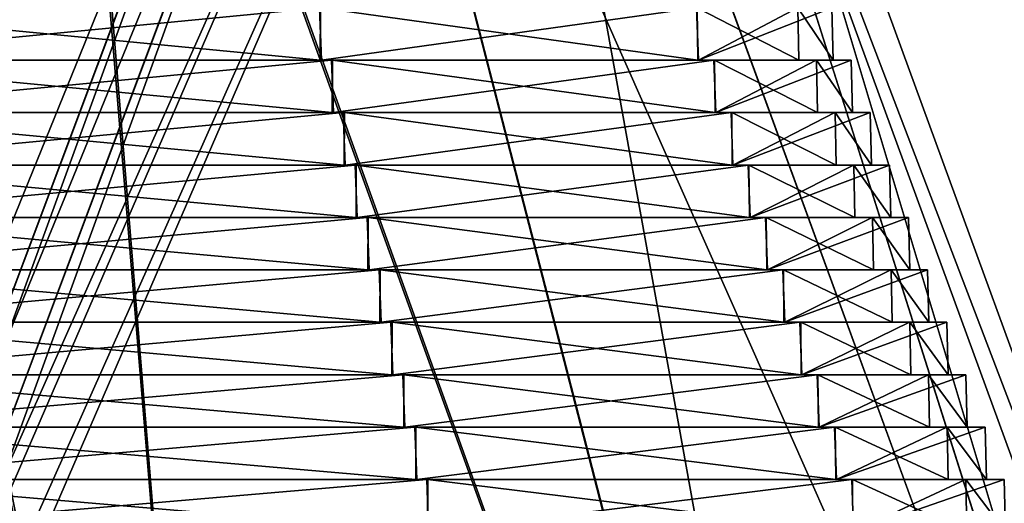
# Model space of a CAD drawing. Units: millimetres. Extents: x -63 to 63, y -4 to 337.
# Drawn here: x 17 to 48, y 300 to 315 of the extents above; entities that cross this region are included whole.
import ezdxf

# ---------------------------------------------------------------- set-up
doc = ezdxf.new("R2010")
doc.units = ezdxf.units.MM
doc.header["$LTSCALE"] = 159.143519
for name, color, linetype in [('593', 7, 'CONTINUOUS'), ('594', 7, 'CONTINUOUS'), ('595', 7, 'CONTINUOUS'), ('596', 7, 'CONTINUOUS'), ('597', 7, 'CONTINUOUS'), ('598', 7, 'CONTINUOUS'), ('599', 7, 'CONTINUOUS'), ('600', 7, 'CONTINUOUS'), ('601', 7, 'CONTINUOUS'), ('602', 7, 'CONTINUOUS'), ('603', 7, 'CONTINUOUS'), ('604', 7, 'CONTINUOUS'), ('605', 7, 'CONTINUOUS'), ('606', 7, 'CONTINUOUS'), ('607', 7, 'CONTINUOUS'), ('608', 7, 'CONTINUOUS'), ('609', 7, 'CONTINUOUS'), ('610', 7, 'CONTINUOUS'), ('611', 7, 'CONTINUOUS'), ('612', 7, 'CONTINUOUS'), ('613', 7, 'CONTINUOUS'), ('614', 7, 'CONTINUOUS'), ('615', 7, 'CONTINUOUS'), ('616', 7, 'CONTINUOUS'), ('617', 7, 'CONTINUOUS'), ('618', 7, 'CONTINUOUS'), ('619', 7, 'CONTINUOUS'), ('620', 7, 'CONTINUOUS'), ('621', 7, 'CONTINUOUS'), ('696', 7, 'CONTINUOUS'), ('699', 7, 'CONTINUOUS'), ('710', 7, 'CONTINUOUS'), ('711', 7, 'CONTINUOUS'), ('713', 7, 'CONTINUOUS'), ('714', 7, 'CONTINUOUS')]:
    doc.layers.add(name, color=color, linetype=linetype)

msp = doc.modelspace()

# ---------------------------------------------------------------- linework, layer by layer
at = {"layer": '593', "linetype": 'Continuous'}
for points in [[(10.561, 298.86, -46.401), (29.629, 298.86, -37.238), (10.591, 300.49, -46.35), (10.561, 298.86, -46.401)], [(10.591, 300.49, -46.35), (29.629, 298.86, -37.238), (29.636, 300.49, -37.179), (10.591, 300.49, -46.35)], [(29.629, 298.86, -37.238), (42.845, 298.86, -20.71), (29.636, 300.49, -37.179), (29.629, 298.86, -37.238)], [(29.636, 300.49, -37.179), (42.845, 298.86, -20.71), (42.83, 300.49, -20.643), (29.636, 300.49, -37.179)], [(42.845, 298.86, -20.71), (46.385, 298.86, -10.626), (42.83, 300.49, -20.643), (42.845, 298.86, -20.71)], [(42.83, 300.49, -20.643), (46.385, 298.86, -10.626), (46.35, 300.49, -10.591), (42.83, 300.49, -20.643)], [(46.385, 298.86, -10.626), (47.588, 298.86), (46.35, 300.49, -10.591), (46.385, 298.86, -10.626)], [(46.35, 300.49, -10.591), (47.588, 298.86), (47.545, 300.49), (46.35, 300.49, -10.591)]]:
    msp.add_3dface(points, dxfattribs=at)
at = {"layer": '594', "linetype": 'Continuous'}
for points in [[(29.603, 300.49, 37.205), (10.601, 298.86, 46.392), (10.551, 300.49, 46.36), (29.603, 300.49, 37.205)], [(29.662, 298.86, 37.212), (10.601, 298.86, 46.392), (29.603, 300.49, 37.205), (29.662, 298.86, 37.212)], [(42.807, 300.49, 20.691), (29.662, 298.86, 37.212), (29.603, 300.49, 37.205), (42.807, 300.49, 20.691)], [(42.868, 298.86, 20.662), (29.662, 298.86, 37.212), (42.807, 300.49, 20.691), (42.868, 298.86, 20.662)], [(46.344, 300.49, 10.616), (42.868, 298.86, 20.662), (42.807, 300.49, 20.691), (46.344, 300.49, 10.616)], [(47.588, 298.86), (42.868, 298.86, 20.662), (47.545, 300.49), (47.588, 298.86)], [(47.545, 300.49), (42.868, 298.86, 20.662), (46.344, 300.49, 10.616), (47.545, 300.49)]]:
    msp.add_3dface(points, dxfattribs=at)
at = {"layer": '595', "linetype": 'Continuous'}
for points in [[(10.591, 300.49, -46.35), (29.636, 300.49, -37.179), (10.428, 300.49, -45.821), (10.591, 300.49, -46.35)], [(10.428, 300.49, -45.821), (29.636, 300.49, -37.179), (29.259, 300.49, -36.773), (10.428, 300.49, -45.821)], [(29.603, 300.49, 37.205), (10.551, 300.49, 46.36), (10.469, 300.49, 45.812), (29.603, 300.49, 37.205)], [(29.292, 300.49, 36.747), (29.603, 300.49, 37.205), (10.469, 300.49, 45.812), (29.292, 300.49, 36.747)], [(29.636, 300.49, -37.179), (42.83, 300.49, -20.643), (29.259, 300.49, -36.773), (29.636, 300.49, -37.179)], [(29.259, 300.49, -36.773), (42.83, 300.49, -20.643), (42.31, 300.49, -20.451), (29.259, 300.49, -36.773)], [(42.807, 300.49, 20.691), (29.603, 300.49, 37.205), (29.292, 300.49, 36.747), (42.807, 300.49, 20.691)], [(42.333, 300.49, 20.403), (42.807, 300.49, 20.691), (29.292, 300.49, 36.747), (42.333, 300.49, 20.403)], [(42.83, 300.49, -20.643), (46.35, 300.49, -10.591), (42.31, 300.49, -20.451), (42.83, 300.49, -20.643)], [(42.31, 300.49, -20.451), (46.35, 300.49, -10.591), (45.806, 300.49, -10.492), (42.31, 300.49, -20.451)], [(46.344, 300.49, 10.616), (42.807, 300.49, 20.691), (42.333, 300.49, 20.403), (46.344, 300.49, 10.616)], [(46.993, 300.49), (46.344, 300.49, 10.616), (42.333, 300.49, 20.403), (46.993, 300.49)], [(46.35, 300.49, -10.591), (47.545, 300.49), (45.806, 300.49, -10.492), (46.35, 300.49, -10.591)], [(45.806, 300.49, -10.492), (47.545, 300.49), (46.993, 300.49), (45.806, 300.49, -10.492)], [(47.545, 300.49), (46.344, 300.49, 10.616), (46.993, 300.49), (47.545, 300.49)]]:
    msp.add_3dface(points, dxfattribs=at)
at = {"layer": '596', "linetype": 'Continuous'}
for points in [[(10.428, 300.49, -45.821), (29.259, 300.49, -36.773), (10.46, 302.12, -45.77), (10.428, 300.49, -45.821)], [(10.46, 302.12, -45.77), (29.259, 300.49, -36.773), (29.266, 302.12, -36.713), (10.46, 302.12, -45.77)], [(29.259, 300.49, -36.773), (42.31, 300.49, -20.451), (29.266, 302.12, -36.713), (29.259, 300.49, -36.773)], [(29.266, 302.12, -36.713), (42.31, 300.49, -20.451), (42.294, 302.12, -20.385), (29.266, 302.12, -36.713)], [(42.31, 300.49, -20.451), (45.806, 300.49, -10.492), (42.294, 302.12, -20.385), (42.31, 300.49, -20.451)], [(42.294, 302.12, -20.385), (45.806, 300.49, -10.492), (45.77, 302.12, -10.458), (42.294, 302.12, -20.385)], [(45.806, 300.49, -10.492), (46.993, 300.49), (45.77, 302.12, -10.458), (45.806, 300.49, -10.492)], [(45.77, 302.12, -10.458), (46.993, 300.49), (46.95, 302.12), (45.77, 302.12, -10.458)]]:
    msp.add_3dface(points, dxfattribs=at)
at = {"layer": '597', "linetype": 'Continuous'}
for points in [[(29.232, 302.12, 36.74), (10.469, 300.49, 45.812), (10.419, 302.12, 45.78), (29.232, 302.12, 36.74)], [(29.292, 300.49, 36.747), (10.469, 300.49, 45.812), (29.232, 302.12, 36.74), (29.292, 300.49, 36.747)], [(42.271, 302.12, 20.432), (29.292, 300.49, 36.747), (29.232, 302.12, 36.74), (42.271, 302.12, 20.432)], [(42.333, 300.49, 20.403), (29.292, 300.49, 36.747), (42.271, 302.12, 20.432), (42.333, 300.49, 20.403)], [(45.764, 302.12, 10.483), (42.333, 300.49, 20.403), (42.271, 302.12, 20.432), (45.764, 302.12, 10.483)], [(46.993, 300.49), (42.333, 300.49, 20.403), (46.95, 302.12), (46.993, 300.49)], [(46.95, 302.12), (42.333, 300.49, 20.403), (45.764, 302.12, 10.483), (46.95, 302.12)]]:
    msp.add_3dface(points, dxfattribs=at)
at = {"layer": '598', "linetype": 'Continuous'}
for points in [[(10.46, 302.12, -45.77), (29.266, 302.12, -36.713), (10.296, 302.12, -45.241), (10.46, 302.12, -45.77)], [(10.296, 302.12, -45.241), (29.266, 302.12, -36.713), (28.888, 302.12, -36.308), (10.296, 302.12, -45.241)], [(29.232, 302.12, 36.74), (10.419, 302.12, 45.78), (10.337, 302.12, 45.232), (29.232, 302.12, 36.74)], [(28.922, 302.12, 36.281), (29.232, 302.12, 36.74), (10.337, 302.12, 45.232), (28.922, 302.12, 36.281)], [(29.266, 302.12, -36.713), (42.294, 302.12, -20.385), (28.888, 302.12, -36.308), (29.266, 302.12, -36.713)], [(28.888, 302.12, -36.308), (42.294, 302.12, -20.385), (41.774, 302.12, -20.192), (28.888, 302.12, -36.308)], [(42.271, 302.12, 20.432), (29.232, 302.12, 36.74), (28.922, 302.12, 36.281), (42.271, 302.12, 20.432)], [(41.797, 302.12, 20.145), (42.271, 302.12, 20.432), (28.922, 302.12, 36.281), (41.797, 302.12, 20.145)], [(42.294, 302.12, -20.385), (45.77, 302.12, -10.458), (41.774, 302.12, -20.192), (42.294, 302.12, -20.385)], [(41.774, 302.12, -20.192), (45.77, 302.12, -10.458), (45.226, 302.12, -10.359), (41.774, 302.12, -20.192)], [(45.764, 302.12, 10.483), (42.271, 302.12, 20.432), (41.797, 302.12, 20.145), (45.764, 302.12, 10.483)], [(46.398, 302.12), (45.764, 302.12, 10.483), (41.797, 302.12, 20.145), (46.398, 302.12)], [(45.77, 302.12, -10.458), (46.95, 302.12), (45.226, 302.12, -10.359), (45.77, 302.12, -10.458)], [(45.226, 302.12, -10.359), (46.95, 302.12), (46.398, 302.12), (45.226, 302.12, -10.359)], [(46.95, 302.12), (45.764, 302.12, 10.483), (46.398, 302.12), (46.95, 302.12)]]:
    msp.add_3dface(points, dxfattribs=at)
at = {"layer": '599', "linetype": 'Continuous'}
for points in [[(10.296, 302.12, -45.241), (28.888, 302.12, -36.308), (10.328, 303.75, -45.19), (10.296, 302.12, -45.241)], [(10.328, 303.75, -45.19), (28.888, 302.12, -36.308), (28.895, 303.75, -36.248), (10.328, 303.75, -45.19)], [(28.888, 302.12, -36.308), (41.774, 302.12, -20.192), (28.895, 303.75, -36.248), (28.888, 302.12, -36.308)], [(28.895, 303.75, -36.248), (41.774, 302.12, -20.192), (41.758, 303.75, -20.126), (28.895, 303.75, -36.248)], [(41.774, 302.12, -20.192), (45.226, 302.12, -10.359), (41.758, 303.75, -20.126), (41.774, 302.12, -20.192)], [(41.758, 303.75, -20.126), (45.226, 302.12, -10.359), (45.19, 303.75, -10.325), (41.758, 303.75, -20.126)], [(45.226, 302.12, -10.359), (46.398, 302.12), (45.19, 303.75, -10.325), (45.226, 302.12, -10.359)], [(45.19, 303.75, -10.325), (46.398, 302.12), (46.356, 303.75), (45.19, 303.75, -10.325)]]:
    msp.add_3dface(points, dxfattribs=at)
at = {"layer": '600', "linetype": 'Continuous'}
for points in [[(28.862, 303.75, 36.275), (10.337, 302.12, 45.232), (10.287, 303.75, 45.2), (28.862, 303.75, 36.275)], [(28.922, 302.12, 36.281), (10.337, 302.12, 45.232), (28.862, 303.75, 36.275), (28.922, 302.12, 36.281)], [(41.736, 303.75, 20.174), (28.922, 302.12, 36.281), (28.862, 303.75, 36.275), (41.736, 303.75, 20.174)], [(41.797, 302.12, 20.145), (28.922, 302.12, 36.281), (41.736, 303.75, 20.174), (41.797, 302.12, 20.145)], [(45.185, 303.75, 10.349), (41.797, 302.12, 20.145), (41.736, 303.75, 20.174), (45.185, 303.75, 10.349)], [(46.398, 302.12), (41.797, 302.12, 20.145), (46.356, 303.75), (46.398, 302.12)], [(46.356, 303.75), (41.797, 302.12, 20.145), (45.185, 303.75, 10.349), (46.356, 303.75)]]:
    msp.add_3dface(points, dxfattribs=at)
at = {"layer": '601', "linetype": 'Continuous'}
for points in [[(10.328, 303.75, -45.19), (28.895, 303.75, -36.248), (10.164, 303.75, -44.662), (10.328, 303.75, -45.19)], [(10.164, 303.75, -44.662), (28.895, 303.75, -36.248), (28.518, 303.75, -35.843), (10.164, 303.75, -44.662)], [(28.862, 303.75, 36.275), (10.287, 303.75, 45.2), (10.206, 303.75, 44.652), (28.862, 303.75, 36.275)], [(28.552, 303.75, 35.816), (28.862, 303.75, 36.275), (10.206, 303.75, 44.652), (28.552, 303.75, 35.816)], [(28.895, 303.75, -36.248), (41.758, 303.75, -20.126), (28.518, 303.75, -35.843), (28.895, 303.75, -36.248)], [(28.518, 303.75, -35.843), (41.758, 303.75, -20.126), (41.239, 303.75, -19.934), (28.518, 303.75, -35.843)], [(41.736, 303.75, 20.174), (28.862, 303.75, 36.275), (28.552, 303.75, 35.816), (41.736, 303.75, 20.174)], [(41.261, 303.75, 19.887), (41.736, 303.75, 20.174), (28.552, 303.75, 35.816), (41.261, 303.75, 19.887)], [(41.758, 303.75, -20.126), (45.19, 303.75, -10.325), (41.239, 303.75, -19.934), (41.758, 303.75, -20.126)], [(41.239, 303.75, -19.934), (45.19, 303.75, -10.325), (44.647, 303.75, -10.226), (41.239, 303.75, -19.934)], [(45.185, 303.75, 10.349), (41.736, 303.75, 20.174), (41.261, 303.75, 19.887), (45.185, 303.75, 10.349)], [(45.804, 303.75), (45.185, 303.75, 10.349), (41.261, 303.75, 19.887), (45.804, 303.75)], [(45.19, 303.75, -10.325), (46.356, 303.75), (44.647, 303.75, -10.226), (45.19, 303.75, -10.325)], [(44.647, 303.75, -10.226), (46.356, 303.75), (45.804, 303.75), (44.647, 303.75, -10.226)], [(46.356, 303.75), (45.185, 303.75, 10.349), (45.804, 303.75), (46.356, 303.75)]]:
    msp.add_3dface(points, dxfattribs=at)
at = {"layer": '602', "linetype": 'Continuous'}
for points in [[(10.164, 303.75, -44.662), (28.518, 303.75, -35.843), (10.196, 305.38, -44.61), (10.164, 303.75, -44.662)], [(10.196, 305.38, -44.61), (28.518, 303.75, -35.843), (28.525, 305.38, -35.782), (10.196, 305.38, -44.61)], [(28.518, 303.75, -35.843), (41.239, 303.75, -19.934), (28.525, 305.38, -35.782), (28.518, 303.75, -35.843)], [(28.525, 305.38, -35.782), (41.239, 303.75, -19.934), (41.223, 305.38, -19.868), (28.525, 305.38, -35.782)], [(41.239, 303.75, -19.934), (44.647, 303.75, -10.226), (41.223, 305.38, -19.868), (41.239, 303.75, -19.934)], [(41.223, 305.38, -19.868), (44.647, 303.75, -10.226), (44.611, 305.38, -10.192), (41.223, 305.38, -19.868)], [(44.647, 303.75, -10.226), (45.804, 303.75), (44.611, 305.38, -10.192), (44.647, 303.75, -10.226)], [(44.611, 305.38, -10.192), (45.804, 303.75), (45.761, 305.38), (44.611, 305.38, -10.192)]]:
    msp.add_3dface(points, dxfattribs=at)
at = {"layer": '603', "linetype": 'Continuous'}
for points in [[(28.491, 305.38, 35.809), (10.206, 303.75, 44.652), (10.155, 305.38, 44.62), (28.491, 305.38, 35.809)], [(28.552, 303.75, 35.816), (10.206, 303.75, 44.652), (28.491, 305.38, 35.809), (28.552, 303.75, 35.816)], [(41.2, 305.38, 19.915), (28.552, 303.75, 35.816), (28.491, 305.38, 35.809), (41.2, 305.38, 19.915)], [(41.261, 303.75, 19.887), (28.552, 303.75, 35.816), (41.2, 305.38, 19.915), (41.261, 303.75, 19.887)], [(44.605, 305.38, 10.216), (41.261, 303.75, 19.887), (41.2, 305.38, 19.915), (44.605, 305.38, 10.216)], [(45.804, 303.75), (41.261, 303.75, 19.887), (45.761, 305.38), (45.804, 303.75)], [(45.761, 305.38), (41.261, 303.75, 19.887), (44.605, 305.38, 10.216), (45.761, 305.38)]]:
    msp.add_3dface(points, dxfattribs=at)
at = {"layer": '604', "linetype": 'Continuous'}
for points in [[(10.196, 305.38, -44.61), (28.525, 305.38, -35.782), (10.032, 305.38, -44.082), (10.196, 305.38, -44.61)], [(10.032, 305.38, -44.082), (28.525, 305.38, -35.782), (28.147, 305.38, -35.378), (10.032, 305.38, -44.082)], [(28.491, 305.38, 35.809), (10.155, 305.38, 44.62), (10.074, 305.38, 44.072), (28.491, 305.38, 35.809)], [(28.182, 305.38, 35.35), (28.491, 305.38, 35.809), (10.074, 305.38, 44.072), (28.182, 305.38, 35.35)], [(28.525, 305.38, -35.782), (41.223, 305.38, -19.868), (28.147, 305.38, -35.378), (28.525, 305.38, -35.782)], [(28.147, 305.38, -35.378), (41.223, 305.38, -19.868), (40.703, 305.38, -19.675), (28.147, 305.38, -35.378)], [(41.2, 305.38, 19.915), (28.491, 305.38, 35.809), (28.182, 305.38, 35.35), (41.2, 305.38, 19.915)], [(40.726, 305.38, 19.628), (41.2, 305.38, 19.915), (28.182, 305.38, 35.35), (40.726, 305.38, 19.628)], [(41.223, 305.38, -19.868), (44.611, 305.38, -10.192), (40.703, 305.38, -19.675), (41.223, 305.38, -19.868)], [(40.703, 305.38, -19.675), (44.611, 305.38, -10.192), (44.067, 305.38, -10.092), (40.703, 305.38, -19.675)], [(44.605, 305.38, 10.216), (41.2, 305.38, 19.915), (40.726, 305.38, 19.628), (44.605, 305.38, 10.216)], [(45.209, 305.38), (44.605, 305.38, 10.216), (40.726, 305.38, 19.628), (45.209, 305.38)], [(44.611, 305.38, -10.192), (45.761, 305.38), (44.067, 305.38, -10.092), (44.611, 305.38, -10.192)], [(44.067, 305.38, -10.092), (45.761, 305.38), (45.209, 305.38), (44.067, 305.38, -10.092)], [(45.761, 305.38), (44.605, 305.38, 10.216), (45.209, 305.38), (45.761, 305.38)]]:
    msp.add_3dface(points, dxfattribs=at)
at = {"layer": '605', "linetype": 'Continuous'}
for points in [[(10.032, 305.38, -44.082), (28.147, 305.38, -35.378), (10.065, 307.01, -44.03), (10.032, 305.38, -44.082)], [(10.065, 307.01, -44.03), (28.147, 305.38, -35.378), (28.155, 307.01, -35.317), (10.065, 307.01, -44.03)], [(28.147, 305.38, -35.378), (40.703, 305.38, -19.675), (28.155, 307.01, -35.317), (28.147, 305.38, -35.378)], [(28.155, 307.01, -35.317), (40.703, 305.38, -19.675), (40.687, 307.01, -19.61), (28.155, 307.01, -35.317)], [(40.703, 305.38, -19.675), (44.067, 305.38, -10.092), (40.687, 307.01, -19.61), (40.703, 305.38, -19.675)], [(40.687, 307.01, -19.61), (44.067, 305.38, -10.092), (44.031, 307.01, -10.059), (40.687, 307.01, -19.61)], [(44.067, 305.38, -10.092), (45.209, 305.38), (44.031, 307.01, -10.059), (44.067, 305.38, -10.092)], [(44.031, 307.01, -10.059), (45.209, 305.38), (45.166, 307.01), (44.031, 307.01, -10.059)]]:
    msp.add_3dface(points, dxfattribs=at)
at = {"layer": '606', "linetype": 'Continuous'}
for points in [[(28.121, 307.01, 35.344), (10.074, 305.38, 44.072), (10.023, 307.01, 44.04), (28.121, 307.01, 35.344)], [(28.182, 305.38, 35.35), (10.074, 305.38, 44.072), (28.121, 307.01, 35.344), (28.182, 305.38, 35.35)], [(40.665, 307.01, 19.656), (28.182, 305.38, 35.35), (28.121, 307.01, 35.344), (40.665, 307.01, 19.656)], [(40.726, 305.38, 19.628), (28.182, 305.38, 35.35), (40.665, 307.01, 19.656), (40.726, 305.38, 19.628)], [(44.026, 307.01, 10.083), (40.726, 305.38, 19.628), (40.665, 307.01, 19.656), (44.026, 307.01, 10.083)], [(45.209, 305.38), (40.726, 305.38, 19.628), (45.166, 307.01), (45.209, 305.38)], [(45.166, 307.01), (40.726, 305.38, 19.628), (44.026, 307.01, 10.083), (45.166, 307.01)]]:
    msp.add_3dface(points, dxfattribs=at)
at = {"layer": '607', "linetype": 'Continuous'}
for points in [[(10.065, 307.01, -44.03), (28.155, 307.01, -35.317), (9.9, 307.01, -43.502), (10.065, 307.01, -44.03)], [(9.9, 307.01, -43.502), (28.155, 307.01, -35.317), (27.777, 307.01, -34.912), (9.9, 307.01, -43.502)], [(28.121, 307.01, 35.344), (10.023, 307.01, 44.04), (9.943, 307.01, 43.492), (28.121, 307.01, 35.344)], [(27.812, 307.01, 34.884), (28.121, 307.01, 35.344), (9.943, 307.01, 43.492), (27.812, 307.01, 34.884)], [(28.155, 307.01, -35.317), (40.687, 307.01, -19.61), (27.777, 307.01, -34.912), (28.155, 307.01, -35.317)], [(27.777, 307.01, -34.912), (40.687, 307.01, -19.61), (40.167, 307.01, -19.416), (27.777, 307.01, -34.912)], [(40.665, 307.01, 19.656), (28.121, 307.01, 35.344), (27.812, 307.01, 34.884), (40.665, 307.01, 19.656)], [(40.19, 307.01, 19.37), (40.665, 307.01, 19.656), (27.812, 307.01, 34.884), (40.19, 307.01, 19.37)], [(40.687, 307.01, -19.61), (44.031, 307.01, -10.059), (40.167, 307.01, -19.416), (40.687, 307.01, -19.61)], [(40.167, 307.01, -19.416), (44.031, 307.01, -10.059), (43.488, 307.01, -9.959), (40.167, 307.01, -19.416)], [(44.026, 307.01, 10.083), (40.665, 307.01, 19.656), (40.19, 307.01, 19.37), (44.026, 307.01, 10.083)], [(44.614, 307.01), (44.026, 307.01, 10.083), (40.19, 307.01, 19.37), (44.614, 307.01)], [(44.031, 307.01, -10.059), (45.166, 307.01), (43.488, 307.01, -9.959), (44.031, 307.01, -10.059)], [(43.488, 307.01, -9.959), (45.166, 307.01), (44.614, 307.01), (43.488, 307.01, -9.959)], [(45.166, 307.01), (44.026, 307.01, 10.083), (44.614, 307.01), (45.166, 307.01)]]:
    msp.add_3dface(points, dxfattribs=at)
at = {"layer": '608', "linetype": 'Continuous'}
for points in [[(9.9, 307.01, -43.502), (27.777, 307.01, -34.912), (9.933, 308.64, -43.45), (9.9, 307.01, -43.502)], [(9.933, 308.64, -43.45), (27.777, 307.01, -34.912), (27.785, 308.64, -34.851), (9.933, 308.64, -43.45)], [(27.777, 307.01, -34.912), (40.167, 307.01, -19.416), (27.785, 308.64, -34.851), (27.777, 307.01, -34.912)], [(27.785, 308.64, -34.851), (40.167, 307.01, -19.416), (40.151, 308.64, -19.351), (27.785, 308.64, -34.851)], [(40.167, 307.01, -19.416), (43.488, 307.01, -9.959), (40.151, 308.64, -19.351), (40.167, 307.01, -19.416)], [(40.151, 308.64, -19.351), (43.488, 307.01, -9.959), (43.451, 308.64, -9.926), (40.151, 308.64, -19.351)], [(43.488, 307.01, -9.959), (44.614, 307.01), (43.451, 308.64, -9.926), (43.488, 307.01, -9.959)], [(43.451, 308.64, -9.926), (44.614, 307.01), (44.571, 308.64), (43.451, 308.64, -9.926)]]:
    msp.add_3dface(points, dxfattribs=at)
at = {"layer": '609', "linetype": 'Continuous'}
for points in [[(27.75, 308.64, 34.879), (9.943, 307.01, 43.492), (9.891, 308.64, 43.46), (27.75, 308.64, 34.879)], [(27.812, 307.01, 34.884), (9.943, 307.01, 43.492), (27.75, 308.64, 34.879), (27.812, 307.01, 34.884)], [(40.129, 308.64, 19.398), (27.812, 307.01, 34.884), (27.75, 308.64, 34.879), (40.129, 308.64, 19.398)], [(40.19, 307.01, 19.37), (27.812, 307.01, 34.884), (40.129, 308.64, 19.398), (40.19, 307.01, 19.37)], [(43.446, 308.64, 9.95), (40.19, 307.01, 19.37), (40.129, 308.64, 19.398), (43.446, 308.64, 9.95)], [(44.614, 307.01), (40.19, 307.01, 19.37), (44.571, 308.64), (44.614, 307.01)], [(44.571, 308.64), (40.19, 307.01, 19.37), (43.446, 308.64, 9.95), (44.571, 308.64)]]:
    msp.add_3dface(points, dxfattribs=at)
at = {"layer": '610', "linetype": 'Continuous'}
for points in [[(9.933, 308.64, -43.45), (27.785, 308.64, -34.851), (9.768, 308.64, -42.922), (9.933, 308.64, -43.45)], [(9.768, 308.64, -42.922), (27.785, 308.64, -34.851), (27.406, 308.64, -34.447), (9.768, 308.64, -42.922)], [(27.75, 308.64, 34.879), (9.891, 308.64, 43.46), (9.811, 308.64, 42.912), (27.75, 308.64, 34.879)], [(27.442, 308.64, 34.419), (27.75, 308.64, 34.879), (9.811, 308.64, 42.912), (27.442, 308.64, 34.419)], [(27.785, 308.64, -34.851), (40.151, 308.64, -19.351), (27.406, 308.64, -34.447), (27.785, 308.64, -34.851)], [(27.406, 308.64, -34.447), (40.151, 308.64, -19.351), (39.632, 308.64, -19.158), (27.406, 308.64, -34.447)], [(40.129, 308.64, 19.398), (27.75, 308.64, 34.879), (27.442, 308.64, 34.419), (40.129, 308.64, 19.398)], [(39.654, 308.64, 19.112), (40.129, 308.64, 19.398), (27.442, 308.64, 34.419), (39.654, 308.64, 19.112)], [(40.151, 308.64, -19.351), (43.451, 308.64, -9.926), (39.632, 308.64, -19.158), (40.151, 308.64, -19.351)], [(39.632, 308.64, -19.158), (43.451, 308.64, -9.926), (42.908, 308.64, -9.826), (39.632, 308.64, -19.158)], [(43.446, 308.64, 9.95), (40.129, 308.64, 19.398), (39.654, 308.64, 19.112), (43.446, 308.64, 9.95)], [(44.019, 308.64), (43.446, 308.64, 9.95), (39.654, 308.64, 19.112), (44.019, 308.64)], [(43.451, 308.64, -9.926), (44.571, 308.64), (42.908, 308.64, -9.826), (43.451, 308.64, -9.926)], [(42.908, 308.64, -9.826), (44.571, 308.64), (44.019, 308.64), (42.908, 308.64, -9.826)], [(44.571, 308.64), (43.446, 308.64, 9.95), (44.019, 308.64), (44.571, 308.64)]]:
    msp.add_3dface(points, dxfattribs=at)
at = {"layer": '611', "linetype": 'Continuous'}
for points in [[(9.768, 308.64, -42.922), (27.406, 308.64, -34.447), (9.802, 310.27, -42.87), (9.768, 308.64, -42.922)], [(9.802, 310.27, -42.87), (27.406, 308.64, -34.447), (27.415, 310.27, -34.385), (9.802, 310.27, -42.87)], [(27.406, 308.64, -34.447), (39.632, 308.64, -19.158), (27.415, 310.27, -34.385), (27.406, 308.64, -34.447)], [(27.415, 310.27, -34.385), (39.632, 308.64, -19.158), (39.616, 310.27, -19.093), (27.415, 310.27, -34.385)], [(39.632, 308.64, -19.158), (42.908, 308.64, -9.826), (39.616, 310.27, -19.093), (39.632, 308.64, -19.158)], [(39.616, 310.27, -19.093), (42.908, 308.64, -9.826), (42.872, 310.27, -9.793), (39.616, 310.27, -19.093)], [(42.908, 308.64, -9.826), (44.019, 308.64), (42.872, 310.27, -9.793), (42.908, 308.64, -9.826)], [(42.872, 310.27, -9.793), (44.019, 308.64), (43.977, 310.27), (42.872, 310.27, -9.793)]]:
    msp.add_3dface(points, dxfattribs=at)
at = {"layer": '612', "linetype": 'Continuous'}
for points in [[(27.38, 310.27, 34.414), (9.811, 308.64, 42.912), (9.759, 310.27, 42.88), (27.38, 310.27, 34.414)], [(27.442, 308.64, 34.419), (9.811, 308.64, 42.912), (27.38, 310.27, 34.414), (27.442, 308.64, 34.419)], [(39.593, 310.27, 19.139), (27.442, 308.64, 34.419), (27.38, 310.27, 34.414), (39.593, 310.27, 19.139)], [(39.654, 308.64, 19.112), (27.442, 308.64, 34.419), (39.593, 310.27, 19.139), (39.654, 308.64, 19.112)], [(42.866, 310.27, 9.816), (39.654, 308.64, 19.112), (39.593, 310.27, 19.139), (42.866, 310.27, 9.816)], [(44.019, 308.64), (39.654, 308.64, 19.112), (43.977, 310.27), (44.019, 308.64)], [(43.977, 310.27), (39.654, 308.64, 19.112), (42.866, 310.27, 9.816), (43.977, 310.27)]]:
    msp.add_3dface(points, dxfattribs=at)
at = {"layer": '613', "linetype": 'Continuous'}
for points in [[(9.802, 310.27, -42.87), (27.415, 310.27, -34.385), (9.637, 310.27, -42.342), (9.802, 310.27, -42.87)], [(9.637, 310.27, -42.342), (27.415, 310.27, -34.385), (27.036, 310.27, -33.982), (9.637, 310.27, -42.342)], [(27.38, 310.27, 34.414), (9.759, 310.27, 42.88), (9.68, 310.27, 42.332), (27.38, 310.27, 34.414)], [(27.072, 310.27, 33.953), (27.38, 310.27, 34.414), (9.68, 310.27, 42.332), (27.072, 310.27, 33.953)], [(27.415, 310.27, -34.385), (39.616, 310.27, -19.093), (27.036, 310.27, -33.982), (27.415, 310.27, -34.385)], [(27.036, 310.27, -33.982), (39.616, 310.27, -19.093), (39.096, 310.27, -18.899), (27.036, 310.27, -33.982)], [(39.593, 310.27, 19.139), (27.38, 310.27, 34.414), (27.072, 310.27, 33.953), (39.593, 310.27, 19.139)], [(39.118, 310.27, 18.853), (39.593, 310.27, 19.139), (27.072, 310.27, 33.953), (39.118, 310.27, 18.853)], [(39.616, 310.27, -19.093), (42.872, 310.27, -9.793), (39.096, 310.27, -18.899), (39.616, 310.27, -19.093)], [(39.096, 310.27, -18.899), (42.872, 310.27, -9.793), (42.328, 310.27, -9.693), (39.096, 310.27, -18.899)], [(42.866, 310.27, 9.816), (39.593, 310.27, 19.139), (39.118, 310.27, 18.853), (42.866, 310.27, 9.816)], [(43.425, 310.27), (42.866, 310.27, 9.816), (39.118, 310.27, 18.853), (43.425, 310.27)], [(42.872, 310.27, -9.793), (43.977, 310.27), (42.328, 310.27, -9.693), (42.872, 310.27, -9.793)], [(42.328, 310.27, -9.693), (43.977, 310.27), (43.425, 310.27), (42.328, 310.27, -9.693)], [(43.977, 310.27), (42.866, 310.27, 9.816), (43.425, 310.27), (43.977, 310.27)]]:
    msp.add_3dface(points, dxfattribs=at)
at = {"layer": '614', "linetype": 'Continuous'}
for points in [[(9.637, 310.27, -42.342), (27.036, 310.27, -33.982), (9.67, 311.9, -42.29), (9.637, 310.27, -42.342)], [(9.67, 311.9, -42.29), (27.036, 310.27, -33.982), (27.045, 311.9, -33.92), (9.67, 311.9, -42.29)], [(27.036, 310.27, -33.982), (39.096, 310.27, -18.899), (27.045, 311.9, -33.92), (27.036, 310.27, -33.982)], [(27.045, 311.9, -33.92), (39.096, 310.27, -18.899), (39.08, 311.9, -18.835), (27.045, 311.9, -33.92)], [(39.096, 310.27, -18.899), (42.328, 310.27, -9.693), (39.08, 311.9, -18.835), (39.096, 310.27, -18.899)], [(39.08, 311.9, -18.835), (42.328, 310.27, -9.693), (42.292, 311.9, -9.66), (39.08, 311.9, -18.835)], [(42.328, 310.27, -9.693), (43.425, 310.27), (42.292, 311.9, -9.66), (42.328, 310.27, -9.693)], [(42.292, 311.9, -9.66), (43.425, 310.27), (43.382, 311.9), (42.292, 311.9, -9.66)]]:
    msp.add_3dface(points, dxfattribs=at)
at = {"layer": '615', "linetype": 'Continuous'}
for points in [[(27.01, 311.9, 33.948), (9.68, 310.27, 42.332), (9.627, 311.9, 42.3), (27.01, 311.9, 33.948)], [(27.072, 310.27, 33.953), (9.68, 310.27, 42.332), (27.01, 311.9, 33.948), (27.072, 310.27, 33.953)], [(39.058, 311.9, 18.881), (27.072, 310.27, 33.953), (27.01, 311.9, 33.948), (39.058, 311.9, 18.881)], [(39.118, 310.27, 18.853), (27.072, 310.27, 33.953), (39.058, 311.9, 18.881), (39.118, 310.27, 18.853)], [(42.287, 311.9, 9.683), (39.118, 310.27, 18.853), (39.058, 311.9, 18.881), (42.287, 311.9, 9.683)], [(43.425, 310.27), (39.118, 310.27, 18.853), (43.382, 311.9), (43.425, 310.27)], [(43.382, 311.9), (39.118, 310.27, 18.853), (42.287, 311.9, 9.683), (43.382, 311.9)]]:
    msp.add_3dface(points, dxfattribs=at)
at = {"layer": '616', "linetype": 'Continuous'}
for points in [[(9.67, 311.9, -42.29), (27.045, 311.9, -33.92), (9.505, 311.9, -41.762), (9.67, 311.9, -42.29)], [(9.505, 311.9, -41.762), (27.045, 311.9, -33.92), (26.666, 311.9, -33.516), (9.505, 311.9, -41.762)], [(27.01, 311.9, 33.948), (9.627, 311.9, 42.3), (9.549, 311.9, 41.752), (27.01, 311.9, 33.948)], [(26.702, 311.9, 33.487), (27.01, 311.9, 33.948), (9.549, 311.9, 41.752), (26.702, 311.9, 33.487)], [(27.045, 311.9, -33.92), (39.08, 311.9, -18.835), (26.666, 311.9, -33.516), (27.045, 311.9, -33.92)], [(26.666, 311.9, -33.516), (39.08, 311.9, -18.835), (38.561, 311.9, -18.641), (26.666, 311.9, -33.516)], [(39.058, 311.9, 18.881), (27.01, 311.9, 33.948), (26.702, 311.9, 33.487), (39.058, 311.9, 18.881)], [(38.583, 311.9, 18.595), (39.058, 311.9, 18.881), (26.702, 311.9, 33.487), (38.583, 311.9, 18.595)], [(39.08, 311.9, -18.835), (42.292, 311.9, -9.66), (38.561, 311.9, -18.641), (39.08, 311.9, -18.835)], [(38.561, 311.9, -18.641), (42.292, 311.9, -9.66), (41.749, 311.9, -9.56), (38.561, 311.9, -18.641)], [(42.287, 311.9, 9.683), (39.058, 311.9, 18.881), (38.583, 311.9, 18.595), (42.287, 311.9, 9.683)], [(42.83, 311.9), (42.287, 311.9, 9.683), (38.583, 311.9, 18.595), (42.83, 311.9)], [(42.292, 311.9, -9.66), (43.382, 311.9), (41.749, 311.9, -9.56), (42.292, 311.9, -9.66)], [(41.749, 311.9, -9.56), (43.382, 311.9), (42.83, 311.9), (41.749, 311.9, -9.56)], [(43.382, 311.9), (42.287, 311.9, 9.683), (42.83, 311.9), (43.382, 311.9)]]:
    msp.add_3dface(points, dxfattribs=at)
at = {"layer": '617', "linetype": 'Continuous'}
for points in [[(9.505, 311.9, -41.762), (26.666, 311.9, -33.516), (9.539, 313.53, -41.71), (9.505, 311.9, -41.762)], [(9.539, 313.53, -41.71), (26.666, 311.9, -33.516), (26.676, 313.53, -33.454), (9.539, 313.53, -41.71)], [(26.666, 311.9, -33.516), (38.561, 311.9, -18.641), (26.676, 313.53, -33.454), (26.666, 311.9, -33.516)], [(26.676, 313.53, -33.454), (38.561, 311.9, -18.641), (38.544, 313.53, -18.577), (26.676, 313.53, -33.454)], [(38.561, 311.9, -18.641), (41.749, 311.9, -9.56), (38.544, 313.53, -18.577), (38.561, 311.9, -18.641)], [(38.544, 313.53, -18.577), (41.749, 311.9, -9.56), (41.712, 313.53, -9.528), (38.544, 313.53, -18.577)], [(41.749, 311.9, -9.56), (42.83, 311.9), (41.712, 313.53, -9.528), (41.749, 311.9, -9.56)], [(41.712, 313.53, -9.528), (42.83, 311.9), (42.787, 313.53), (41.712, 313.53, -9.528)]]:
    msp.add_3dface(points, dxfattribs=at)
at = {"layer": '618', "linetype": 'Continuous'}
for points in [[(26.639, 313.53, 33.483), (9.549, 311.9, 41.752), (9.495, 313.53, 41.72), (26.639, 313.53, 33.483)], [(26.702, 311.9, 33.487), (9.549, 311.9, 41.752), (26.639, 313.53, 33.483), (26.702, 311.9, 33.487)], [(38.522, 313.53, 18.622), (26.702, 311.9, 33.487), (26.639, 313.53, 33.483), (38.522, 313.53, 18.622)], [(38.583, 311.9, 18.595), (26.702, 311.9, 33.487), (38.522, 313.53, 18.622), (38.583, 311.9, 18.595)], [(41.707, 313.53, 9.55), (38.583, 311.9, 18.595), (38.522, 313.53, 18.622), (41.707, 313.53, 9.55)], [(42.83, 311.9), (38.583, 311.9, 18.595), (42.787, 313.53), (42.83, 311.9)], [(42.787, 313.53), (38.583, 311.9, 18.595), (41.707, 313.53, 9.55), (42.787, 313.53)]]:
    msp.add_3dface(points, dxfattribs=at)
at = {"layer": '619', "linetype": 'Continuous'}
for points in [[(9.539, 313.53, -41.71), (26.676, 313.53, -33.454), (9.373, 313.53, -41.182), (9.539, 313.53, -41.71)], [(9.373, 313.53, -41.182), (26.676, 313.53, -33.454), (26.296, 313.53, -33.05), (9.373, 313.53, -41.182)], [(26.639, 313.53, 33.483), (9.495, 313.53, 41.72), (9.417, 313.53, 41.172), (26.639, 313.53, 33.483)], [(26.333, 313.53, 33.021), (26.639, 313.53, 33.483), (9.417, 313.53, 41.172), (26.333, 313.53, 33.021)], [(26.676, 313.53, -33.454), (38.544, 313.53, -18.577), (26.296, 313.53, -33.05), (26.676, 313.53, -33.454)], [(26.296, 313.53, -33.05), (38.544, 313.53, -18.577), (38.025, 313.53, -18.383), (26.296, 313.53, -33.05)], [(38.522, 313.53, 18.622), (26.639, 313.53, 33.483), (26.333, 313.53, 33.021), (38.522, 313.53, 18.622)], [(38.047, 313.53, 18.337), (38.522, 313.53, 18.622), (26.333, 313.53, 33.021), (38.047, 313.53, 18.337)], [(38.544, 313.53, -18.577), (41.712, 313.53, -9.528), (38.025, 313.53, -18.383), (38.544, 313.53, -18.577)], [(38.025, 313.53, -18.383), (41.712, 313.53, -9.528), (41.169, 313.53, -9.427), (38.025, 313.53, -18.383)], [(41.707, 313.53, 9.55), (38.522, 313.53, 18.622), (38.047, 313.53, 18.337), (41.707, 313.53, 9.55)], [(42.235, 313.53), (41.707, 313.53, 9.55), (38.047, 313.53, 18.337), (42.235, 313.53)], [(41.712, 313.53, -9.528), (42.787, 313.53), (41.169, 313.53, -9.427), (41.712, 313.53, -9.528)], [(41.169, 313.53, -9.427), (42.787, 313.53), (42.235, 313.53), (41.169, 313.53, -9.427)], [(42.787, 313.53), (41.707, 313.53, 9.55), (42.235, 313.53), (42.787, 313.53)]]:
    msp.add_3dface(points, dxfattribs=at)
at = {"layer": '620', "linetype": 'Continuous'}
for points in [[(9.373, 313.53, -41.182), (26.296, 313.53, -33.05), (9.408, 315.16, -41.13), (9.373, 313.53, -41.182)], [(9.408, 315.16, -41.13), (26.296, 313.53, -33.05), (26.306, 315.16, -32.988), (9.408, 315.16, -41.13)], [(26.296, 313.53, -33.05), (38.025, 313.53, -18.383), (26.306, 315.16, -32.988), (26.296, 313.53, -33.05)], [(26.306, 315.16, -32.988), (38.025, 313.53, -18.383), (38.008, 315.16, -18.318), (26.306, 315.16, -32.988)], [(38.025, 313.53, -18.383), (41.169, 313.53, -9.427), (38.008, 315.16, -18.318), (38.025, 313.53, -18.383)], [(38.008, 315.16, -18.318), (41.169, 313.53, -9.427), (41.133, 315.16, -9.395), (38.008, 315.16, -18.318)], [(41.169, 313.53, -9.427), (42.235, 313.53), (41.133, 315.16, -9.395), (41.169, 313.53, -9.427)], [(41.133, 315.16, -9.395), (42.235, 313.53), (42.193, 315.16), (41.133, 315.16, -9.395)]]:
    msp.add_3dface(points, dxfattribs=at)
at = {"layer": '621', "linetype": 'Continuous'}
for points in [[(26.269, 315.16, 33.017), (9.417, 313.53, 41.172), (9.364, 315.16, 41.14), (26.269, 315.16, 33.017)], [(26.333, 313.53, 33.021), (9.417, 313.53, 41.172), (26.269, 315.16, 33.017), (26.333, 313.53, 33.021)], [(37.986, 315.16, 18.364), (26.333, 313.53, 33.021), (26.269, 315.16, 33.017), (37.986, 315.16, 18.364)], [(38.047, 313.53, 18.337), (26.333, 313.53, 33.021), (37.986, 315.16, 18.364), (38.047, 313.53, 18.337)], [(41.127, 315.16, 9.418), (38.047, 313.53, 18.337), (37.986, 315.16, 18.364), (41.127, 315.16, 9.418)], [(42.235, 313.53), (38.047, 313.53, 18.337), (42.193, 315.16), (42.235, 313.53)], [(42.193, 315.16), (38.047, 313.53, 18.337), (41.127, 315.16, 9.418), (42.193, 315.16)]]:
    msp.add_3dface(points, dxfattribs=at)
at = {"layer": '696', "linetype": 'Continuous'}
for points in [[(24.066, 263.203, -58.063), (12.261, 263.203, -61.646), (9.397, 336.603, -34.826), (24.066, 263.203, -58.063)], [(18.067, 336.603, -31.222), (24.066, 263.203, -58.063), (9.397, 336.603, -34.826), (18.067, 336.603, -31.222)], [(44.457, 263.203, -44.43), (24.066, 263.203, -58.063), (18.067, 336.603, -31.222), (44.457, 263.203, -44.43)], [(25.524, 336.603, -25.49), (44.457, 263.203, -44.43), (18.067, 336.603, -31.222), (25.524, 336.603, -25.49)], [(31.237, 336.603, -18.04), (44.457, 263.203, -44.43), (25.524, 336.603, -25.49), (31.237, 336.603, -18.04)], [(58.073, 263.203, -24.043), (44.457, 263.203, -44.43), (31.237, 336.603, -18.04), (58.073, 263.203, -24.043)], [(34.837, 336.603, -9.359), (58.073, 263.203, -24.043), (31.237, 336.603, -18.04), (34.837, 336.603, -9.359)], [(36.072, 336.603), (58.073, 263.203, -24.043), (34.837, 336.603, -9.359), (36.072, 336.603)], [(62.853, 263.203), (58.073, 263.203, -24.043), (36.072, 336.603), (62.853, 263.203)]]:
    msp.add_3dface(points, dxfattribs=at)
at = {"layer": '699', "linetype": 'Continuous'}
for points in [[(0.009, 263.203, 62.853), (24.053, 263.203, 58.068), (9.254, 336.603, 34.865), (0.009, 263.203, 62.853)], [(24.053, 263.203, 58.068), (17.988, 336.603, 31.267), (9.254, 336.603, 34.865), (24.053, 263.203, 58.068)], [(24.053, 263.203, 58.068), (44.423, 263.203, 44.465), (17.988, 336.603, 31.267), (24.053, 263.203, 58.068)], [(44.423, 263.203, 44.465), (25.51, 336.603, 25.503), (17.988, 336.603, 31.267), (44.423, 263.203, 44.465)], [(44.423, 263.203, 44.465), (58.052, 263.203, 24.093), (25.51, 336.603, 25.503), (44.423, 263.203, 44.465)], [(58.052, 263.203, 24.093), (31.254, 336.603, 18.01), (25.51, 336.603, 25.503), (58.052, 263.203, 24.093)], [(58.052, 263.203, 24.093), (34.849, 336.603, 9.313), (31.254, 336.603, 18.01), (58.052, 263.203, 24.093)], [(58.052, 263.203, 24.093), (61.642, 263.203, 12.277), (34.849, 336.603, 9.313), (58.052, 263.203, 24.093)], [(61.642, 263.203, 12.277), (62.853, 263.203), (34.849, 336.603, 9.313), (61.642, 263.203, 12.277)], [(62.853, 263.203), (36.072, 336.603), (34.849, 336.603, 9.313), (62.853, 263.203)]]:
    msp.add_3dface(points, dxfattribs=at)
at = {"layer": '710', "linetype": 'Continuous'}
for points in [[(5.195, 271.8, -3.002), (3.009, 271.8, -5.191), (28.776, 334.72, -16.656), (5.195, 271.8, -3.002)], [(28.776, 334.72, -16.656), (3.009, 271.8, -5.191), (16.611, 334.72, -28.802), (28.776, 334.72, -16.656)], [(6, 271.8), (5.195, 271.8, -3.002), (33.248, 334.72), (6, 271.8)], [(33.248, 334.72), (5.195, 271.8, -3.002), (28.776, 334.72, -16.656), (33.248, 334.72)]]:
    msp.add_3dface(points, dxfattribs=at)
at = {"layer": '711', "linetype": 'Continuous'}
for points in [[(6, 271.8), (28.794, 334.72, 16.625), (5.186, 271.8, 3.017), (6, 271.8)], [(28.794, 334.72, 16.625), (16.627, 334.72, 28.792), (5.186, 271.8, 3.017), (28.794, 334.72, 16.625)], [(6, 271.8), (33.248, 334.72), (28.794, 334.72, 16.625), (6, 271.8)]]:
    msp.add_3dface(points, dxfattribs=at)
at = {"layer": '713', "linetype": 'Continuous'}
for points in [[(27.377, 334.72, -15.809), (15.813, 334.72, -27.375), (4.523, 273.8, -2.629), (27.377, 334.72, -15.809)], [(5.232, 273.8), (27.377, 334.72, -15.809), (4.523, 273.8, -2.629), (5.232, 273.8)], [(31.614, 334.72), (27.377, 334.72, -15.809), (5.232, 273.8), (31.614, 334.72)]]:
    msp.add_3dface(points, dxfattribs=at)
at = {"layer": '714', "linetype": 'Continuous'}
for points in [[(15.796, 334.72, 27.385), (27.36, 334.72, 15.839), (2.624, 273.8, 4.525), (15.796, 334.72, 27.385)], [(2.624, 273.8, 4.525), (27.36, 334.72, 15.839), (4.53, 273.8, 2.615), (2.624, 273.8, 4.525)], [(27.36, 334.72, 15.839), (31.614, 334.72), (4.53, 273.8, 2.615), (27.36, 334.72, 15.839)], [(31.614, 334.72), (5.232, 273.8), (4.53, 273.8, 2.615), (31.614, 334.72)]]:
    msp.add_3dface(points, dxfattribs=at)

doc.saveas('drawing.dxf')
